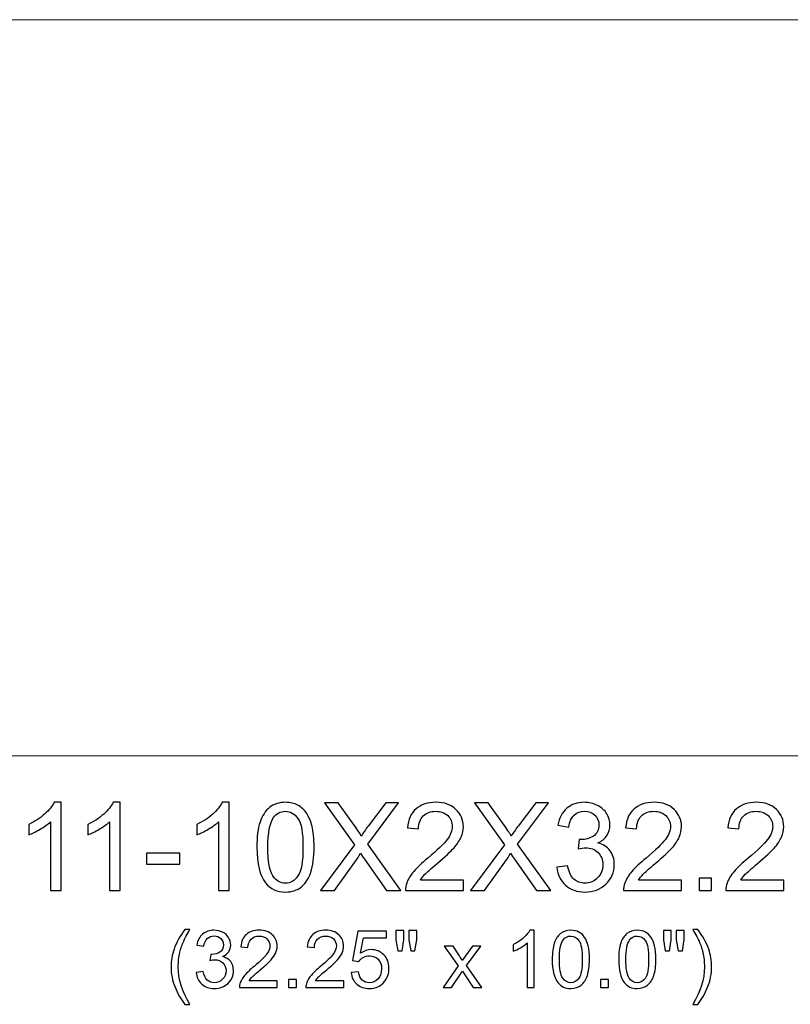
# Model space of a CAD drawing. Units: inches. Extents: x -185 to 308, y 45 to 184.
# Drawn here: x 18 to 28, y 155 to 168 of the extents above; entities that cross this region are included whole.
import ezdxf

# ---------------------------------------------------------------- set-up
doc = ezdxf.new("R2010")
doc.units = ezdxf.units.IN
doc.header["$MEASUREMENT"] = 0
doc.layers.add('Master Desktop', color=7, linetype='Continuous')

msp = doc.modelspace()

# ---------------------------------------------------------------- linework, layer by layer
at = {"layer": 'Master Desktop', "color": 250, "lineweight": 9}
msp.add_open_spline([(7.248, 168.332), (7.248, 168.332), (39.498, 168.332), (39.498, 168.332), (39.498, 168.332), (39.498, 168.332), (39.498, 158.332), (39.498, 158.332), (39.498, 158.332), (39.498, 158.332), (7.248, 158.332), (7.248, 158.332), (7.248, 158.332), (7.248, 158.332), (7.248, 168.332), (7.248, 168.332)], degree=3, knots=[0, 0, 0, 0, 0.25, 0.25, 0.25, 0.25, 0.5, 0.5, 0.5, 0.5, 0.75, 0.75, 0.75, 0.75, 1, 1, 1, 1], dxfattribs=at)
at = {"layer": 'Master Desktop', "color": 250}
for points, knots in [([(18.237, 156.501), (18.237, 156.501), (18.091, 156.501), (18.091, 156.501), (18.091, 156.501), (18.091, 156.501), (18.091, 157.434), (18.091, 157.434), (18.091, 157.434), (18.055, 157.4), (18.009, 157.367), (17.952, 157.333), (17.952, 157.333), (17.895, 157.3), (17.843, 157.274), (17.798, 157.258), (17.798, 157.258), (17.798, 157.258), (17.798, 157.399), (17.798, 157.399), (17.798, 157.399), (17.88, 157.438), (17.951, 157.484), (18.013, 157.539), (18.013, 157.539), (18.074, 157.594), (18.117, 157.647), (18.143, 157.699), (18.143, 157.699), (18.143, 157.699), (18.237, 157.699), (18.237, 157.699), (18.237, 157.699), (18.237, 157.699), (18.237, 156.501), (18.237, 156.501)], [0, 0, 0, 0, 0.111111, 0.111111, 0.111111, 0.111111, 0.222222, 0.222222, 0.222222, 0.222222, 0.333333, 0.333333, 0.333333, 0.333333, 0.444444, 0.444444, 0.444444, 0.444444, 0.555556, 0.555556, 0.555556, 0.555556, 0.666667, 0.666667, 0.666667, 0.666667, 0.777778, 0.777778, 0.777778, 0.777778, 0.888889, 0.888889, 0.888889, 0.888889, 1, 1, 1, 1]), ([(19.04, 156.501), (19.04, 156.501), (18.894, 156.501), (18.894, 156.501), (18.894, 156.501), (18.894, 156.501), (18.894, 157.434), (18.894, 157.434), (18.894, 157.434), (18.859, 157.4), (18.813, 157.367), (18.755, 157.333), (18.755, 157.333), (18.698, 157.3), (18.647, 157.274), (18.601, 157.258), (18.601, 157.258), (18.601, 157.258), (18.601, 157.399), (18.601, 157.399), (18.601, 157.399), (18.683, 157.438), (18.755, 157.484), (18.816, 157.539), (18.816, 157.539), (18.877, 157.594), (18.921, 157.647), (18.946, 157.699), (18.946, 157.699), (18.946, 157.699), (19.04, 157.699), (19.04, 157.699), (19.04, 157.699), (19.04, 157.699), (19.04, 156.501), (19.04, 156.501)], [0, 0, 0, 0, 0.111111, 0.111111, 0.111111, 0.111111, 0.222222, 0.222222, 0.222222, 0.222222, 0.333333, 0.333333, 0.333333, 0.333333, 0.444444, 0.444444, 0.444444, 0.444444, 0.555556, 0.555556, 0.555556, 0.555556, 0.666667, 0.666667, 0.666667, 0.666667, 0.777778, 0.777778, 0.777778, 0.777778, 0.888889, 0.888889, 0.888889, 0.888889, 1, 1, 1, 1]), ([(20.522, 156.501), (20.522, 156.501), (20.376, 156.501), (20.376, 156.501), (20.376, 156.501), (20.376, 156.501), (20.376, 157.434), (20.376, 157.434), (20.376, 157.434), (20.341, 157.4), (20.295, 157.367), (20.237, 157.333), (20.237, 157.333), (20.18, 157.3), (20.128, 157.274), (20.083, 157.258), (20.083, 157.258), (20.083, 157.258), (20.083, 157.399), (20.083, 157.399), (20.083, 157.399), (20.165, 157.438), (20.237, 157.484), (20.298, 157.539), (20.298, 157.539), (20.359, 157.594), (20.403, 157.647), (20.428, 157.699), (20.428, 157.699), (20.428, 157.699), (20.522, 157.699), (20.522, 157.699), (20.522, 157.699), (20.522, 157.699), (20.522, 156.501), (20.522, 156.501)], [0, 0, 0, 0, 0.111111, 0.111111, 0.111111, 0.111111, 0.222222, 0.222222, 0.222222, 0.222222, 0.333333, 0.333333, 0.333333, 0.333333, 0.444444, 0.444444, 0.444444, 0.444444, 0.555556, 0.555556, 0.555556, 0.555556, 0.666667, 0.666667, 0.666667, 0.666667, 0.777778, 0.777778, 0.777778, 0.777778, 0.888889, 0.888889, 0.888889, 0.888889, 1, 1, 1, 1]), ([(20.898, 157.089), (20.898, 157.23), (20.912, 157.344), (20.941, 157.43), (20.941, 157.43), (20.97, 157.516), (21.013, 157.582), (21.071, 157.629), (21.071, 157.629), (21.128, 157.675), (21.2, 157.699), (21.287, 157.699), (21.287, 157.699), (21.351, 157.699), (21.407, 157.686), (21.455, 157.66), (21.455, 157.66), (21.503, 157.634), (21.543, 157.597), (21.575, 157.548), (21.575, 157.548), (21.606, 157.5), (21.631, 157.441), (21.649, 157.371), (21.649, 157.371), (21.667, 157.301), (21.676, 157.207), (21.676, 157.089), (21.676, 157.089), (21.676, 156.949), (21.661, 156.836), (21.633, 156.75), (21.633, 156.75), (21.604, 156.664), (21.561, 156.598), (21.503, 156.551), (21.503, 156.551), (21.446, 156.504), (21.374, 156.48), (21.287, 156.48), (21.287, 156.48), (21.172, 156.48), (21.081, 156.522), (21.016, 156.604), (21.016, 156.604), (20.937, 156.703), (20.898, 156.865), (20.898, 157.089)], [0, 0, 0, 0, 0.083333, 0.083333, 0.083333, 0.083333, 0.166667, 0.166667, 0.166667, 0.166667, 0.25, 0.25, 0.25, 0.25, 0.333333, 0.333333, 0.333333, 0.333333, 0.416667, 0.416667, 0.416667, 0.416667, 0.5, 0.5, 0.5, 0.5, 0.583333, 0.583333, 0.583333, 0.583333, 0.666667, 0.666667, 0.666667, 0.666667, 0.75, 0.75, 0.75, 0.75, 0.833333, 0.833333, 0.833333, 0.833333, 0.916667, 0.916667, 0.916667, 0.916667, 1, 1, 1, 1]), ([(21.763, 156.501), (21.763, 156.501), (22.224, 157.122), (22.224, 157.122), (22.224, 157.122), (22.224, 157.122), (21.817, 157.694), (21.817, 157.694), (21.817, 157.694), (21.817, 157.694), (22.005, 157.694), (22.005, 157.694), (22.005, 157.694), (22.005, 157.694), (22.222, 157.388), (22.222, 157.388), (22.222, 157.388), (22.267, 157.324), (22.299, 157.275), (22.318, 157.241), (22.318, 157.241), (22.344, 157.285), (22.376, 157.33), (22.412, 157.377), (22.412, 157.377), (22.412, 157.377), (22.652, 157.694), (22.652, 157.694), (22.652, 157.694), (22.652, 157.694), (22.824, 157.694), (22.824, 157.694), (22.824, 157.694), (22.824, 157.694), (22.405, 157.132), (22.405, 157.132), (22.405, 157.132), (22.405, 157.132), (22.857, 156.501), (22.857, 156.501), (22.857, 156.501), (22.857, 156.501), (22.661, 156.501), (22.661, 156.501), (22.661, 156.501), (22.661, 156.501), (22.361, 156.926), (22.361, 156.926), (22.361, 156.926), (22.344, 156.951), (22.327, 156.977), (22.309, 157.006), (22.309, 157.006), (22.282, 156.963), (22.263, 156.933), (22.252, 156.917), (22.252, 156.917), (22.252, 156.917), (21.952, 156.501), (21.952, 156.501), (21.952, 156.501), (21.952, 156.501), (21.763, 156.501), (21.763, 156.501)], [0, 0, 0, 0, 0.0625, 0.0625, 0.0625, 0.0625, 0.125, 0.125, 0.125, 0.125, 0.1875, 0.1875, 0.1875, 0.1875, 0.25, 0.25, 0.25, 0.25, 0.3125, 0.3125, 0.3125, 0.3125, 0.375, 0.375, 0.375, 0.375, 0.4375, 0.4375, 0.4375, 0.4375, 0.5, 0.5, 0.5, 0.5, 0.5625, 0.5625, 0.5625, 0.5625, 0.625, 0.625, 0.625, 0.625, 0.6875, 0.6875, 0.6875, 0.6875, 0.75, 0.75, 0.75, 0.75, 0.8125, 0.8125, 0.8125, 0.8125, 0.875, 0.875, 0.875, 0.875, 0.9375, 0.9375, 0.9375, 0.9375, 1, 1, 1, 1]), ([(23.706, 156.642), (23.706, 156.642), (23.706, 156.501), (23.706, 156.501), (23.706, 156.501), (23.706, 156.501), (22.918, 156.501), (22.918, 156.501), (22.918, 156.501), (22.917, 156.536), (22.922, 156.57), (22.935, 156.602), (22.935, 156.602), (22.955, 156.656), (22.987, 156.709), (23.031, 156.761), (23.031, 156.761), (23.075, 156.813), (23.139, 156.873), (23.223, 156.942), (23.223, 156.942), (23.352, 157.048), (23.44, 157.132), (23.486, 157.195), (23.486, 157.195), (23.531, 157.257), (23.554, 157.315), (23.554, 157.371), (23.554, 157.371), (23.554, 157.429), (23.533, 157.478), (23.492, 157.518), (23.492, 157.518), (23.45, 157.557), (23.396, 157.577), (23.329, 157.577), (23.329, 157.577), (23.259, 157.577), (23.202, 157.556), (23.16, 157.514), (23.16, 157.514), (23.118, 157.472), (23.096, 157.413), (23.096, 157.338), (23.096, 157.338), (23.096, 157.338), (22.945, 157.353), (22.945, 157.353), (22.945, 157.353), (22.955, 157.466), (22.994, 157.552), (23.062, 157.61), (23.062, 157.61), (23.129, 157.669), (23.219, 157.699), (23.333, 157.699), (23.333, 157.699), (23.447, 157.699), (23.538, 157.667), (23.604, 157.603), (23.604, 157.603), (23.671, 157.54), (23.705, 157.461), (23.705, 157.367), (23.705, 157.367), (23.705, 157.32), (23.695, 157.273), (23.675, 157.227), (23.675, 157.227), (23.656, 157.18), (23.623, 157.132), (23.578, 157.081), (23.578, 157.081), (23.533, 157.03), (23.457, 156.96), (23.352, 156.871), (23.352, 156.871), (23.264, 156.797), (23.208, 156.747), (23.183, 156.721), (23.183, 156.721), (23.158, 156.695), (23.137, 156.668), (23.121, 156.642), (23.121, 156.642), (23.121, 156.642), (23.706, 156.642), (23.706, 156.642)], [0, 0, 0, 0, 0.045455, 0.045455, 0.045455, 0.045455, 0.090909, 0.090909, 0.090909, 0.090909, 0.136364, 0.136364, 0.136364, 0.136364, 0.181818, 0.181818, 0.181818, 0.181818, 0.227273, 0.227273, 0.227273, 0.227273, 0.272727, 0.272727, 0.272727, 0.272727, 0.318182, 0.318182, 0.318182, 0.318182, 0.363636, 0.363636, 0.363636, 0.363636, 0.409091, 0.409091, 0.409091, 0.409091, 0.454545, 0.454545, 0.454545, 0.454545, 0.5, 0.5, 0.5, 0.5, 0.545455, 0.545455, 0.545455, 0.545455, 0.590909, 0.590909, 0.590909, 0.590909, 0.636364, 0.636364, 0.636364, 0.636364, 0.681818, 0.681818, 0.681818, 0.681818, 0.727273, 0.727273, 0.727273, 0.727273, 0.772727, 0.772727, 0.772727, 0.772727, 0.818182, 0.818182, 0.818182, 0.818182, 0.863636, 0.863636, 0.863636, 0.863636, 0.909091, 0.909091, 0.909091, 0.909091, 0.954545, 0.954545, 0.954545, 0.954545, 1, 1, 1, 1]), ([(23.801, 156.501), (23.801, 156.501), (24.263, 157.122), (24.263, 157.122), (24.263, 157.122), (24.263, 157.122), (23.856, 157.694), (23.856, 157.694), (23.856, 157.694), (23.856, 157.694), (24.044, 157.694), (24.044, 157.694), (24.044, 157.694), (24.044, 157.694), (24.26, 157.388), (24.26, 157.388), (24.26, 157.388), (24.305, 157.324), (24.337, 157.275), (24.356, 157.241), (24.356, 157.241), (24.383, 157.285), (24.414, 157.33), (24.451, 157.377), (24.451, 157.377), (24.451, 157.377), (24.691, 157.694), (24.691, 157.694), (24.691, 157.694), (24.691, 157.694), (24.863, 157.694), (24.863, 157.694), (24.863, 157.694), (24.863, 157.694), (24.443, 157.132), (24.443, 157.132), (24.443, 157.132), (24.443, 157.132), (24.895, 156.501), (24.895, 156.501), (24.895, 156.501), (24.895, 156.501), (24.7, 156.501), (24.7, 156.501), (24.7, 156.501), (24.7, 156.501), (24.4, 156.926), (24.4, 156.926), (24.4, 156.926), (24.383, 156.951), (24.365, 156.977), (24.347, 157.006), (24.347, 157.006), (24.321, 156.963), (24.302, 156.933), (24.29, 156.917), (24.29, 156.917), (24.29, 156.917), (23.991, 156.501), (23.991, 156.501), (23.991, 156.501), (23.991, 156.501), (23.801, 156.501), (23.801, 156.501)], [0, 0, 0, 0, 0.0625, 0.0625, 0.0625, 0.0625, 0.125, 0.125, 0.125, 0.125, 0.1875, 0.1875, 0.1875, 0.1875, 0.25, 0.25, 0.25, 0.25, 0.3125, 0.3125, 0.3125, 0.3125, 0.375, 0.375, 0.375, 0.375, 0.4375, 0.4375, 0.4375, 0.4375, 0.5, 0.5, 0.5, 0.5, 0.5625, 0.5625, 0.5625, 0.5625, 0.625, 0.625, 0.625, 0.625, 0.6875, 0.6875, 0.6875, 0.6875, 0.75, 0.75, 0.75, 0.75, 0.8125, 0.8125, 0.8125, 0.8125, 0.875, 0.875, 0.875, 0.875, 0.9375, 0.9375, 0.9375, 0.9375, 1, 1, 1, 1]), ([(24.976, 156.816), (24.976, 156.816), (25.122, 156.835), (25.122, 156.835), (25.122, 156.835), (25.139, 156.752), (25.168, 156.692), (25.208, 156.656), (25.208, 156.656), (25.248, 156.619), (25.298, 156.601), (25.356, 156.601), (25.356, 156.601), (25.425, 156.601), (25.483, 156.625), (25.53, 156.672), (25.53, 156.672), (25.578, 156.72), (25.602, 156.779), (25.602, 156.85), (25.602, 156.85), (25.602, 156.917), (25.58, 156.973), (25.536, 157.016), (25.536, 157.016), (25.492, 157.06), (25.436, 157.082), (25.368, 157.082), (25.368, 157.082), (25.34, 157.082), (25.306, 157.076), (25.265, 157.065), (25.265, 157.065), (25.265, 157.065), (25.281, 157.194), (25.281, 157.194), (25.281, 157.194), (25.291, 157.193), (25.298, 157.192), (25.305, 157.192), (25.305, 157.192), (25.367, 157.192), (25.423, 157.209), (25.473, 157.241), (25.473, 157.241), (25.523, 157.274), (25.548, 157.324), (25.548, 157.392), (25.548, 157.392), (25.548, 157.445), (25.53, 157.49), (25.493, 157.525), (25.493, 157.525), (25.457, 157.56), (25.41, 157.578), (25.352, 157.578), (25.352, 157.578), (25.295, 157.578), (25.248, 157.56), (25.21, 157.525), (25.21, 157.525), (25.172, 157.489), (25.148, 157.435), (25.137, 157.363), (25.137, 157.363), (25.137, 157.363), (24.99, 157.389), (24.99, 157.389), (24.99, 157.389), (25.008, 157.488), (25.049, 157.564), (25.112, 157.618), (25.112, 157.618), (25.176, 157.672), (25.255, 157.699), (25.349, 157.699), (25.349, 157.699), (25.414, 157.699), (25.474, 157.685), (25.529, 157.657), (25.529, 157.657), (25.584, 157.629), (25.626, 157.591), (25.655, 157.542), (25.655, 157.542), (25.684, 157.494), (25.698, 157.443), (25.698, 157.388), (25.698, 157.388), (25.698, 157.337), (25.685, 157.29), (25.657, 157.248), (25.657, 157.248), (25.629, 157.205), (25.588, 157.172), (25.534, 157.147), (25.534, 157.147), (25.605, 157.131), (25.659, 157.097), (25.698, 157.045), (25.698, 157.045), (25.737, 156.994), (25.757, 156.93), (25.757, 156.853), (25.757, 156.853), (25.757, 156.749), (25.719, 156.661), (25.643, 156.588), (25.643, 156.588), (25.567, 156.516), (25.471, 156.48), (25.355, 156.48), (25.355, 156.48), (25.25, 156.48), (25.163, 156.511), (25.094, 156.573), (25.094, 156.573), (25.025, 156.635), (24.985, 156.716), (24.976, 156.816)], [0, 0, 0, 0, 0.033333, 0.033333, 0.033333, 0.033333, 0.066667, 0.066667, 0.066667, 0.066667, 0.1, 0.1, 0.1, 0.1, 0.133333, 0.133333, 0.133333, 0.133333, 0.166667, 0.166667, 0.166667, 0.166667, 0.2, 0.2, 0.2, 0.2, 0.233333, 0.233333, 0.233333, 0.233333, 0.266667, 0.266667, 0.266667, 0.266667, 0.3, 0.3, 0.3, 0.3, 0.333333, 0.333333, 0.333333, 0.333333, 0.366667, 0.366667, 0.366667, 0.366667, 0.4, 0.4, 0.4, 0.4, 0.433333, 0.433333, 0.433333, 0.433333, 0.466667, 0.466667, 0.466667, 0.466667, 0.5, 0.5, 0.5, 0.5, 0.533333, 0.533333, 0.533333, 0.533333, 0.566667, 0.566667, 0.566667, 0.566667, 0.6, 0.6, 0.6, 0.6, 0.633333, 0.633333, 0.633333, 0.633333, 0.666667, 0.666667, 0.666667, 0.666667, 0.7, 0.7, 0.7, 0.7, 0.733333, 0.733333, 0.733333, 0.733333, 0.766667, 0.766667, 0.766667, 0.766667, 0.8, 0.8, 0.8, 0.8, 0.833333, 0.833333, 0.833333, 0.833333, 0.866667, 0.866667, 0.866667, 0.866667, 0.9, 0.9, 0.9, 0.9, 0.933333, 0.933333, 0.933333, 0.933333, 0.966667, 0.966667, 0.966667, 0.966667, 1, 1, 1, 1]), ([(26.672, 156.642), (26.672, 156.642), (26.672, 156.501), (26.672, 156.501), (26.672, 156.501), (26.672, 156.501), (25.883, 156.501), (25.883, 156.501), (25.883, 156.501), (25.882, 156.536), (25.888, 156.57), (25.9, 156.602), (25.9, 156.602), (25.92, 156.656), (25.952, 156.709), (25.997, 156.761), (25.997, 156.761), (26.041, 156.813), (26.105, 156.873), (26.188, 156.942), (26.188, 156.942), (26.318, 157.048), (26.406, 157.132), (26.451, 157.195), (26.451, 157.195), (26.497, 157.257), (26.52, 157.315), (26.52, 157.371), (26.52, 157.371), (26.52, 157.429), (26.499, 157.478), (26.457, 157.518), (26.457, 157.518), (26.416, 157.557), (26.362, 157.577), (26.295, 157.577), (26.295, 157.577), (26.224, 157.577), (26.168, 157.556), (26.126, 157.514), (26.126, 157.514), (26.083, 157.472), (26.062, 157.413), (26.061, 157.338), (26.061, 157.338), (26.061, 157.338), (25.911, 157.353), (25.911, 157.353), (25.911, 157.353), (25.921, 157.466), (25.96, 157.552), (26.027, 157.61), (26.027, 157.61), (26.094, 157.669), (26.185, 157.699), (26.298, 157.699), (26.298, 157.699), (26.413, 157.699), (26.503, 157.667), (26.57, 157.603), (26.57, 157.603), (26.637, 157.54), (26.67, 157.461), (26.67, 157.367), (26.67, 157.367), (26.67, 157.32), (26.66, 157.273), (26.641, 157.227), (26.641, 157.227), (26.621, 157.18), (26.589, 157.132), (26.543, 157.081), (26.543, 157.081), (26.498, 157.03), (26.423, 156.96), (26.318, 156.871), (26.318, 156.871), (26.23, 156.797), (26.173, 156.747), (26.148, 156.721), (26.148, 156.721), (26.123, 156.695), (26.103, 156.668), (26.087, 156.642), (26.087, 156.642), (26.087, 156.642), (26.672, 156.642), (26.672, 156.642)], [0, 0, 0, 0, 0.045455, 0.045455, 0.045455, 0.045455, 0.090909, 0.090909, 0.090909, 0.090909, 0.136364, 0.136364, 0.136364, 0.136364, 0.181818, 0.181818, 0.181818, 0.181818, 0.227273, 0.227273, 0.227273, 0.227273, 0.272727, 0.272727, 0.272727, 0.272727, 0.318182, 0.318182, 0.318182, 0.318182, 0.363636, 0.363636, 0.363636, 0.363636, 0.409091, 0.409091, 0.409091, 0.409091, 0.454545, 0.454545, 0.454545, 0.454545, 0.5, 0.5, 0.5, 0.5, 0.545455, 0.545455, 0.545455, 0.545455, 0.590909, 0.590909, 0.590909, 0.590909, 0.636364, 0.636364, 0.636364, 0.636364, 0.681818, 0.681818, 0.681818, 0.681818, 0.727273, 0.727273, 0.727273, 0.727273, 0.772727, 0.772727, 0.772727, 0.772727, 0.818182, 0.818182, 0.818182, 0.818182, 0.863636, 0.863636, 0.863636, 0.863636, 0.909091, 0.909091, 0.909091, 0.909091, 0.954545, 0.954545, 0.954545, 0.954545, 1, 1, 1, 1]), ([(28.062, 156.642), (28.062, 156.642), (28.062, 156.501), (28.062, 156.501), (28.062, 156.501), (28.062, 156.501), (27.273, 156.501), (27.273, 156.501), (27.273, 156.501), (27.272, 156.536), (27.278, 156.57), (27.29, 156.602), (27.29, 156.602), (27.31, 156.656), (27.342, 156.709), (27.387, 156.761), (27.387, 156.761), (27.431, 156.813), (27.495, 156.873), (27.578, 156.942), (27.578, 156.942), (27.708, 157.048), (27.796, 157.132), (27.841, 157.195), (27.841, 157.195), (27.887, 157.257), (27.91, 157.315), (27.91, 157.371), (27.91, 157.371), (27.91, 157.429), (27.889, 157.478), (27.847, 157.518), (27.847, 157.518), (27.806, 157.557), (27.752, 157.577), (27.685, 157.577), (27.685, 157.577), (27.614, 157.577), (27.558, 157.556), (27.516, 157.514), (27.516, 157.514), (27.473, 157.472), (27.452, 157.413), (27.451, 157.338), (27.451, 157.338), (27.451, 157.338), (27.301, 157.353), (27.301, 157.353), (27.301, 157.353), (27.311, 157.466), (27.35, 157.552), (27.417, 157.61), (27.417, 157.61), (27.484, 157.669), (27.575, 157.699), (27.688, 157.699), (27.688, 157.699), (27.803, 157.699), (27.893, 157.667), (27.96, 157.603), (27.96, 157.603), (28.027, 157.54), (28.06, 157.461), (28.06, 157.367), (28.06, 157.367), (28.06, 157.32), (28.05, 157.273), (28.031, 157.227), (28.031, 157.227), (28.011, 157.18), (27.979, 157.132), (27.933, 157.081), (27.933, 157.081), (27.888, 157.03), (27.813, 156.96), (27.708, 156.871), (27.708, 156.871), (27.62, 156.797), (27.563, 156.747), (27.538, 156.721), (27.538, 156.721), (27.513, 156.695), (27.493, 156.668), (27.477, 156.642), (27.477, 156.642), (27.477, 156.642), (28.062, 156.642), (28.062, 156.642)], [0, 0, 0, 0, 0.045455, 0.045455, 0.045455, 0.045455, 0.090909, 0.090909, 0.090909, 0.090909, 0.136364, 0.136364, 0.136364, 0.136364, 0.181818, 0.181818, 0.181818, 0.181818, 0.227273, 0.227273, 0.227273, 0.227273, 0.272727, 0.272727, 0.272727, 0.272727, 0.318182, 0.318182, 0.318182, 0.318182, 0.363636, 0.363636, 0.363636, 0.363636, 0.409091, 0.409091, 0.409091, 0.409091, 0.454545, 0.454545, 0.454545, 0.454545, 0.5, 0.5, 0.5, 0.5, 0.545455, 0.545455, 0.545455, 0.545455, 0.590909, 0.590909, 0.590909, 0.590909, 0.636364, 0.636364, 0.636364, 0.636364, 0.681818, 0.681818, 0.681818, 0.681818, 0.727273, 0.727273, 0.727273, 0.727273, 0.772727, 0.772727, 0.772727, 0.772727, 0.818182, 0.818182, 0.818182, 0.818182, 0.863636, 0.863636, 0.863636, 0.863636, 0.909091, 0.909091, 0.909091, 0.909091, 0.954545, 0.954545, 0.954545, 0.954545, 1, 1, 1, 1]), ([(21.048, 157.089), (21.048, 156.893), (21.071, 156.763), (21.117, 156.698), (21.117, 156.698), (21.163, 156.633), (21.219, 156.601), (21.287, 156.601), (21.287, 156.601), (21.354, 156.601), (21.41, 156.633), (21.456, 156.698), (21.456, 156.698), (21.502, 156.763), (21.525, 156.894), (21.525, 157.089), (21.525, 157.089), (21.525, 157.285), (21.502, 157.416), (21.456, 157.48), (21.456, 157.48), (21.41, 157.545), (21.353, 157.577), (21.285, 157.577), (21.285, 157.577), (21.218, 157.577), (21.164, 157.549), (21.124, 157.492), (21.124, 157.492), (21.073, 157.419), (21.048, 157.285), (21.048, 157.089)], [0, 0, 0, 0, 0.125, 0.125, 0.125, 0.125, 0.25, 0.25, 0.25, 0.25, 0.375, 0.375, 0.375, 0.375, 0.5, 0.5, 0.5, 0.5, 0.625, 0.625, 0.625, 0.625, 0.75, 0.75, 0.75, 0.75, 0.875, 0.875, 0.875, 0.875, 1, 1, 1, 1]), ([(19.399, 156.859), (19.399, 156.859), (19.399, 157.006), (19.399, 157.006), (19.399, 157.006), (19.399, 157.006), (19.85, 157.006), (19.85, 157.006), (19.85, 157.006), (19.85, 157.006), (19.85, 156.859), (19.85, 156.859), (19.85, 156.859), (19.85, 156.859), (19.399, 156.859), (19.399, 156.859)], [0, 0, 0, 0, 0.25, 0.25, 0.25, 0.25, 0.5, 0.5, 0.5, 0.5, 0.75, 0.75, 0.75, 0.75, 1, 1, 1, 1]), ([(26.911, 156.501), (26.911, 156.501), (26.911, 156.668), (26.911, 156.668), (26.911, 156.668), (26.911, 156.668), (27.078, 156.668), (27.078, 156.668), (27.078, 156.668), (27.078, 156.668), (27.078, 156.501), (27.078, 156.501), (27.078, 156.501), (27.078, 156.501), (26.911, 156.501), (26.911, 156.501)], [0, 0, 0, 0, 0.25, 0.25, 0.25, 0.25, 0.5, 0.5, 0.5, 0.5, 0.75, 0.75, 0.75, 0.75, 1, 1, 1, 1]), ([(19.919, 154.954), (19.866, 155.021), (19.822, 155.098), (19.786, 155.187), (19.786, 155.187), (19.749, 155.276), (19.731, 155.368), (19.731, 155.463), (19.731, 155.463), (19.731, 155.547), (19.745, 155.628), (19.772, 155.705), (19.772, 155.705), (19.804, 155.794), (19.853, 155.883), (19.919, 155.971), (19.919, 155.971), (19.919, 155.971), (19.987, 155.971), (19.987, 155.971), (19.987, 155.971), (19.945, 155.898), (19.916, 155.846), (19.903, 155.814), (19.903, 155.814), (19.881, 155.766), (19.864, 155.715), (19.852, 155.662), (19.852, 155.662), (19.837, 155.596), (19.829, 155.53), (19.829, 155.463), (19.829, 155.463), (19.829, 155.293), (19.882, 155.124), (19.987, 154.954), (19.987, 154.954), (19.987, 154.954), (19.919, 154.954), (19.919, 154.954)], [0, 0, 0, 0, 0.1, 0.1, 0.1, 0.1, 0.2, 0.2, 0.2, 0.2, 0.3, 0.3, 0.3, 0.3, 0.4, 0.4, 0.4, 0.4, 0.5, 0.5, 0.5, 0.5, 0.6, 0.6, 0.6, 0.6, 0.7, 0.7, 0.7, 0.7, 0.8, 0.8, 0.8, 0.8, 0.9, 0.9, 0.9, 0.9, 1, 1, 1, 1]), ([(20.072, 155.387), (20.072, 155.387), (20.167, 155.4), (20.167, 155.4), (20.167, 155.4), (20.178, 155.346), (20.197, 155.307), (20.223, 155.283), (20.223, 155.283), (20.249, 155.259), (20.281, 155.248), (20.319, 155.248), (20.319, 155.248), (20.364, 155.248), (20.402, 155.263), (20.432, 155.294), (20.432, 155.294), (20.463, 155.325), (20.479, 155.364), (20.479, 155.41), (20.479, 155.41), (20.479, 155.453), (20.464, 155.489), (20.436, 155.518), (20.436, 155.518), (20.407, 155.546), (20.371, 155.56), (20.327, 155.56), (20.327, 155.56), (20.309, 155.56), (20.286, 155.557), (20.26, 155.55), (20.26, 155.55), (20.26, 155.55), (20.27, 155.633), (20.27, 155.633), (20.27, 155.633), (20.277, 155.632), (20.282, 155.632), (20.286, 155.632), (20.286, 155.632), (20.326, 155.632), (20.363, 155.643), (20.395, 155.664), (20.395, 155.664), (20.428, 155.685), (20.444, 155.718), (20.444, 155.762), (20.444, 155.762), (20.444, 155.797), (20.432, 155.826), (20.408, 155.848), (20.408, 155.848), (20.385, 155.871), (20.354, 155.883), (20.317, 155.883), (20.317, 155.883), (20.28, 155.883), (20.249, 155.871), (20.224, 155.848), (20.224, 155.848), (20.199, 155.825), (20.184, 155.79), (20.177, 155.743), (20.177, 155.743), (20.177, 155.743), (20.081, 155.76), (20.081, 155.76), (20.081, 155.76), (20.093, 155.824), (20.119, 155.874), (20.161, 155.909), (20.161, 155.909), (20.202, 155.944), (20.253, 155.961), (20.315, 155.961), (20.315, 155.961), (20.357, 155.961), (20.396, 155.952), (20.431, 155.934), (20.431, 155.934), (20.467, 155.916), (20.494, 155.891), (20.513, 155.86), (20.513, 155.86), (20.532, 155.828), (20.542, 155.795), (20.542, 155.76), (20.542, 155.76), (20.542, 155.726), (20.533, 155.696), (20.515, 155.668), (20.515, 155.668), (20.496, 155.641), (20.47, 155.619), (20.435, 155.603), (20.435, 155.603), (20.481, 155.592), (20.516, 155.57), (20.542, 155.537), (20.542, 155.537), (20.567, 155.503), (20.58, 155.462), (20.58, 155.412), (20.58, 155.412), (20.58, 155.344), (20.555, 155.287), (20.506, 155.239), (20.506, 155.239), (20.456, 155.192), (20.394, 155.169), (20.318, 155.169), (20.318, 155.169), (20.25, 155.169), (20.194, 155.189), (20.149, 155.23), (20.149, 155.23), (20.104, 155.27), (20.078, 155.323), (20.072, 155.387)], [0, 0, 0, 0, 0.033333, 0.033333, 0.033333, 0.033333, 0.066667, 0.066667, 0.066667, 0.066667, 0.1, 0.1, 0.1, 0.1, 0.133333, 0.133333, 0.133333, 0.133333, 0.166667, 0.166667, 0.166667, 0.166667, 0.2, 0.2, 0.2, 0.2, 0.233333, 0.233333, 0.233333, 0.233333, 0.266667, 0.266667, 0.266667, 0.266667, 0.3, 0.3, 0.3, 0.3, 0.333333, 0.333333, 0.333333, 0.333333, 0.366667, 0.366667, 0.366667, 0.366667, 0.4, 0.4, 0.4, 0.4, 0.433333, 0.433333, 0.433333, 0.433333, 0.466667, 0.466667, 0.466667, 0.466667, 0.5, 0.5, 0.5, 0.5, 0.533333, 0.533333, 0.533333, 0.533333, 0.566667, 0.566667, 0.566667, 0.566667, 0.6, 0.6, 0.6, 0.6, 0.633333, 0.633333, 0.633333, 0.633333, 0.666667, 0.666667, 0.666667, 0.666667, 0.7, 0.7, 0.7, 0.7, 0.733333, 0.733333, 0.733333, 0.733333, 0.766667, 0.766667, 0.766667, 0.766667, 0.8, 0.8, 0.8, 0.8, 0.833333, 0.833333, 0.833333, 0.833333, 0.866667, 0.866667, 0.866667, 0.866667, 0.9, 0.9, 0.9, 0.9, 0.933333, 0.933333, 0.933333, 0.933333, 0.966667, 0.966667, 0.966667, 0.966667, 1, 1, 1, 1]), ([(21.174, 155.274), (21.174, 155.274), (21.174, 155.183), (21.174, 155.183), (21.174, 155.183), (21.174, 155.183), (20.662, 155.183), (20.662, 155.183), (20.662, 155.183), (20.661, 155.205), (20.665, 155.227), (20.673, 155.249), (20.673, 155.249), (20.686, 155.284), (20.707, 155.318), (20.735, 155.352), (20.735, 155.352), (20.764, 155.386), (20.806, 155.425), (20.86, 155.469), (20.86, 155.469), (20.944, 155.538), (21.001, 155.593), (21.031, 155.634), (21.031, 155.634), (21.061, 155.674), (21.075, 155.712), (21.075, 155.748), (21.075, 155.748), (21.075, 155.786), (21.062, 155.818), (21.035, 155.844), (21.035, 155.844), (21.008, 155.869), (20.973, 155.882), (20.929, 155.882), (20.929, 155.882), (20.883, 155.882), (20.847, 155.869), (20.819, 155.841), (20.819, 155.841), (20.792, 155.814), (20.778, 155.775), (20.777, 155.727), (20.777, 155.727), (20.777, 155.727), (20.68, 155.737), (20.68, 155.737), (20.68, 155.737), (20.686, 155.81), (20.712, 155.866), (20.755, 155.904), (20.755, 155.904), (20.799, 155.942), (20.858, 155.961), (20.931, 155.961), (20.931, 155.961), (21.006, 155.961), (21.065, 155.941), (21.108, 155.899), (21.108, 155.899), (21.152, 155.858), (21.173, 155.807), (21.173, 155.746), (21.173, 155.746), (21.173, 155.715), (21.167, 155.684), (21.154, 155.654), (21.154, 155.654), (21.141, 155.624), (21.12, 155.593), (21.091, 155.56), (21.091, 155.56), (21.061, 155.527), (21.013, 155.481), (20.944, 155.423), (20.944, 155.423), (20.887, 155.375), (20.85, 155.343), (20.834, 155.326), (20.834, 155.326), (20.818, 155.309), (20.805, 155.291), (20.794, 155.274), (20.794, 155.274), (20.794, 155.274), (21.174, 155.274), (21.174, 155.274)], [0, 0, 0, 0, 0.045455, 0.045455, 0.045455, 0.045455, 0.090909, 0.090909, 0.090909, 0.090909, 0.136364, 0.136364, 0.136364, 0.136364, 0.181818, 0.181818, 0.181818, 0.181818, 0.227273, 0.227273, 0.227273, 0.227273, 0.272727, 0.272727, 0.272727, 0.272727, 0.318182, 0.318182, 0.318182, 0.318182, 0.363636, 0.363636, 0.363636, 0.363636, 0.409091, 0.409091, 0.409091, 0.409091, 0.454545, 0.454545, 0.454545, 0.454545, 0.5, 0.5, 0.5, 0.5, 0.545455, 0.545455, 0.545455, 0.545455, 0.590909, 0.590909, 0.590909, 0.590909, 0.636364, 0.636364, 0.636364, 0.636364, 0.681818, 0.681818, 0.681818, 0.681818, 0.727273, 0.727273, 0.727273, 0.727273, 0.772727, 0.772727, 0.772727, 0.772727, 0.818182, 0.818182, 0.818182, 0.818182, 0.863636, 0.863636, 0.863636, 0.863636, 0.909091, 0.909091, 0.909091, 0.909091, 0.954545, 0.954545, 0.954545, 0.954545, 1, 1, 1, 1]), ([(22.078, 155.274), (22.078, 155.274), (22.078, 155.183), (22.078, 155.183), (22.078, 155.183), (22.078, 155.183), (21.565, 155.183), (21.565, 155.183), (21.565, 155.183), (21.564, 155.205), (21.568, 155.227), (21.576, 155.249), (21.576, 155.249), (21.589, 155.284), (21.61, 155.318), (21.639, 155.352), (21.639, 155.352), (21.668, 155.386), (21.709, 155.425), (21.763, 155.469), (21.763, 155.469), (21.848, 155.538), (21.905, 155.593), (21.934, 155.634), (21.934, 155.634), (21.964, 155.674), (21.979, 155.712), (21.979, 155.748), (21.979, 155.748), (21.979, 155.786), (21.965, 155.818), (21.938, 155.844), (21.938, 155.844), (21.911, 155.869), (21.876, 155.882), (21.833, 155.882), (21.833, 155.882), (21.787, 155.882), (21.75, 155.869), (21.723, 155.841), (21.723, 155.841), (21.695, 155.814), (21.681, 155.775), (21.681, 155.727), (21.681, 155.727), (21.681, 155.727), (21.583, 155.737), (21.583, 155.737), (21.583, 155.737), (21.59, 155.81), (21.615, 155.866), (21.659, 155.904), (21.659, 155.904), (21.702, 155.942), (21.761, 155.961), (21.835, 155.961), (21.835, 155.961), (21.909, 155.961), (21.968, 155.941), (22.012, 155.899), (22.012, 155.899), (22.055, 155.858), (22.077, 155.807), (22.077, 155.746), (22.077, 155.746), (22.077, 155.715), (22.07, 155.684), (22.058, 155.654), (22.058, 155.654), (22.045, 155.624), (22.024, 155.593), (21.994, 155.56), (21.994, 155.56), (21.965, 155.527), (21.916, 155.481), (21.848, 155.423), (21.848, 155.423), (21.791, 155.375), (21.754, 155.343), (21.738, 155.326), (21.738, 155.326), (21.721, 155.309), (21.708, 155.291), (21.697, 155.274), (21.697, 155.274), (21.697, 155.274), (22.078, 155.274), (22.078, 155.274)], [0, 0, 0, 0, 0.045455, 0.045455, 0.045455, 0.045455, 0.090909, 0.090909, 0.090909, 0.090909, 0.136364, 0.136364, 0.136364, 0.136364, 0.181818, 0.181818, 0.181818, 0.181818, 0.227273, 0.227273, 0.227273, 0.227273, 0.272727, 0.272727, 0.272727, 0.272727, 0.318182, 0.318182, 0.318182, 0.318182, 0.363636, 0.363636, 0.363636, 0.363636, 0.409091, 0.409091, 0.409091, 0.409091, 0.454545, 0.454545, 0.454545, 0.454545, 0.5, 0.5, 0.5, 0.5, 0.545455, 0.545455, 0.545455, 0.545455, 0.590909, 0.590909, 0.590909, 0.590909, 0.636364, 0.636364, 0.636364, 0.636364, 0.681818, 0.681818, 0.681818, 0.681818, 0.727273, 0.727273, 0.727273, 0.727273, 0.772727, 0.772727, 0.772727, 0.772727, 0.818182, 0.818182, 0.818182, 0.818182, 0.863636, 0.863636, 0.863636, 0.863636, 0.909091, 0.909091, 0.909091, 0.909091, 0.954545, 0.954545, 0.954545, 0.954545, 1, 1, 1, 1]), ([(22.18, 155.386), (22.18, 155.386), (22.28, 155.394), (22.28, 155.394), (22.28, 155.394), (22.287, 155.345), (22.304, 155.309), (22.331, 155.284), (22.331, 155.284), (22.358, 155.26), (22.391, 155.248), (22.429, 155.248), (22.429, 155.248), (22.475, 155.248), (22.514, 155.265), (22.545, 155.299), (22.545, 155.299), (22.577, 155.334), (22.593, 155.38), (22.593, 155.437), (22.593, 155.437), (22.593, 155.491), (22.578, 155.534), (22.547, 155.566), (22.547, 155.566), (22.517, 155.597), (22.477, 155.613), (22.427, 155.613), (22.427, 155.613), (22.397, 155.613), (22.369, 155.606), (22.344, 155.592), (22.344, 155.592), (22.32, 155.578), (22.3, 155.56), (22.286, 155.538), (22.286, 155.538), (22.286, 155.538), (22.197, 155.549), (22.197, 155.549), (22.197, 155.549), (22.197, 155.549), (22.272, 155.947), (22.272, 155.947), (22.272, 155.947), (22.272, 155.947), (22.658, 155.947), (22.658, 155.947), (22.658, 155.947), (22.658, 155.947), (22.658, 155.856), (22.658, 155.856), (22.658, 155.856), (22.658, 155.856), (22.348, 155.856), (22.348, 155.856), (22.348, 155.856), (22.348, 155.856), (22.306, 155.648), (22.306, 155.648), (22.306, 155.648), (22.353, 155.681), (22.402, 155.697), (22.453, 155.697), (22.453, 155.697), (22.521, 155.697), (22.578, 155.673), (22.624, 155.626), (22.624, 155.626), (22.671, 155.579), (22.694, 155.519), (22.694, 155.445), (22.694, 155.445), (22.694, 155.375), (22.673, 155.315), (22.633, 155.263), (22.633, 155.263), (22.583, 155.201), (22.515, 155.169), (22.429, 155.169), (22.429, 155.169), (22.358, 155.169), (22.301, 155.189), (22.256, 155.229), (22.256, 155.229), (22.212, 155.268), (22.186, 155.32), (22.18, 155.386)], [0, 0, 0, 0, 0.045455, 0.045455, 0.045455, 0.045455, 0.090909, 0.090909, 0.090909, 0.090909, 0.136364, 0.136364, 0.136364, 0.136364, 0.181818, 0.181818, 0.181818, 0.181818, 0.227273, 0.227273, 0.227273, 0.227273, 0.272727, 0.272727, 0.272727, 0.272727, 0.318182, 0.318182, 0.318182, 0.318182, 0.363636, 0.363636, 0.363636, 0.363636, 0.409091, 0.409091, 0.409091, 0.409091, 0.454545, 0.454545, 0.454545, 0.454545, 0.5, 0.5, 0.5, 0.5, 0.545455, 0.545455, 0.545455, 0.545455, 0.590909, 0.590909, 0.590909, 0.590909, 0.636364, 0.636364, 0.636364, 0.636364, 0.681818, 0.681818, 0.681818, 0.681818, 0.727273, 0.727273, 0.727273, 0.727273, 0.772727, 0.772727, 0.772727, 0.772727, 0.818182, 0.818182, 0.818182, 0.818182, 0.863636, 0.863636, 0.863636, 0.863636, 0.909091, 0.909091, 0.909091, 0.909091, 0.954545, 0.954545, 0.954545, 0.954545, 1, 1, 1, 1]), ([(22.814, 155.683), (22.814, 155.683), (22.787, 155.831), (22.787, 155.831), (22.787, 155.831), (22.787, 155.831), (22.787, 155.958), (22.787, 155.958), (22.787, 155.958), (22.787, 155.958), (22.896, 155.958), (22.896, 155.958), (22.896, 155.958), (22.896, 155.958), (22.896, 155.831), (22.896, 155.831), (22.896, 155.831), (22.896, 155.831), (22.872, 155.683), (22.872, 155.683), (22.872, 155.683), (22.872, 155.683), (22.814, 155.683), (22.814, 155.683)], [0, 0, 0, 0, 0.166667, 0.166667, 0.166667, 0.166667, 0.333333, 0.333333, 0.333333, 0.333333, 0.5, 0.5, 0.5, 0.5, 0.666667, 0.666667, 0.666667, 0.666667, 0.833333, 0.833333, 0.833333, 0.833333, 1, 1, 1, 1]), ([(22.989, 155.683), (22.989, 155.683), (22.963, 155.831), (22.963, 155.831), (22.963, 155.831), (22.963, 155.831), (22.963, 155.958), (22.963, 155.958), (22.963, 155.958), (22.963, 155.958), (23.071, 155.958), (23.071, 155.958), (23.071, 155.958), (23.071, 155.958), (23.071, 155.831), (23.071, 155.831), (23.071, 155.831), (23.071, 155.831), (23.046, 155.683), (23.046, 155.683), (23.046, 155.683), (23.046, 155.683), (22.989, 155.683), (22.989, 155.683)], [0, 0, 0, 0, 0.166667, 0.166667, 0.166667, 0.166667, 0.333333, 0.333333, 0.333333, 0.333333, 0.5, 0.5, 0.5, 0.5, 0.666667, 0.666667, 0.666667, 0.666667, 0.833333, 0.833333, 0.833333, 0.833333, 1, 1, 1, 1]), ([(24.669, 155.183), (24.669, 155.183), (24.574, 155.183), (24.574, 155.183), (24.574, 155.183), (24.574, 155.183), (24.574, 155.789), (24.574, 155.789), (24.574, 155.789), (24.551, 155.767), (24.521, 155.746), (24.484, 155.724), (24.484, 155.724), (24.447, 155.702), (24.413, 155.685), (24.384, 155.675), (24.384, 155.675), (24.384, 155.675), (24.384, 155.766), (24.384, 155.766), (24.384, 155.766), (24.437, 155.792), (24.483, 155.822), (24.523, 155.857), (24.523, 155.857), (24.563, 155.893), (24.591, 155.928), (24.608, 155.961), (24.608, 155.961), (24.608, 155.961), (24.669, 155.961), (24.669, 155.961), (24.669, 155.961), (24.669, 155.961), (24.669, 155.183), (24.669, 155.183)], [0, 0, 0, 0, 0.111111, 0.111111, 0.111111, 0.111111, 0.222222, 0.222222, 0.222222, 0.222222, 0.333333, 0.333333, 0.333333, 0.333333, 0.444444, 0.444444, 0.444444, 0.444444, 0.555556, 0.555556, 0.555556, 0.555556, 0.666667, 0.666667, 0.666667, 0.666667, 0.777778, 0.777778, 0.777778, 0.777778, 0.888889, 0.888889, 0.888889, 0.888889, 1, 1, 1, 1]), ([(24.913, 155.565), (24.913, 155.657), (24.922, 155.731), (24.941, 155.786), (24.941, 155.786), (24.96, 155.842), (24.988, 155.885), (25.026, 155.916), (25.026, 155.916), (25.063, 155.946), (25.11, 155.961), (25.166, 155.961), (25.166, 155.961), (25.208, 155.961), (25.244, 155.953), (25.275, 155.936), (25.275, 155.936), (25.307, 155.919), (25.333, 155.895), (25.353, 155.864), (25.353, 155.864), (25.374, 155.832), (25.39, 155.794), (25.401, 155.748), (25.401, 155.748), (25.413, 155.703), (25.419, 155.642), (25.419, 155.565), (25.419, 155.565), (25.419, 155.474), (25.409, 155.401), (25.391, 155.345), (25.391, 155.345), (25.372, 155.289), (25.344, 155.246), (25.307, 155.215), (25.307, 155.215), (25.27, 155.185), (25.223, 155.169), (25.166, 155.169), (25.166, 155.169), (25.091, 155.169), (25.032, 155.196), (24.99, 155.25), (24.99, 155.25), (24.939, 155.314), (24.913, 155.419), (24.913, 155.565)], [0, 0, 0, 0, 0.083333, 0.083333, 0.083333, 0.083333, 0.166667, 0.166667, 0.166667, 0.166667, 0.25, 0.25, 0.25, 0.25, 0.333333, 0.333333, 0.333333, 0.333333, 0.416667, 0.416667, 0.416667, 0.416667, 0.5, 0.5, 0.5, 0.5, 0.583333, 0.583333, 0.583333, 0.583333, 0.666667, 0.666667, 0.666667, 0.666667, 0.75, 0.75, 0.75, 0.75, 0.833333, 0.833333, 0.833333, 0.833333, 0.916667, 0.916667, 0.916667, 0.916667, 1, 1, 1, 1]), ([(25.011, 155.565), (25.011, 155.438), (25.026, 155.353), (25.056, 155.311), (25.056, 155.311), (25.086, 155.269), (25.122, 155.248), (25.166, 155.248), (25.166, 155.248), (25.21, 155.248), (25.246, 155.269), (25.276, 155.311), (25.276, 155.311), (25.306, 155.353), (25.321, 155.438), (25.321, 155.565), (25.321, 155.565), (25.321, 155.693), (25.306, 155.777), (25.276, 155.819), (25.276, 155.819), (25.246, 155.861), (25.209, 155.882), (25.165, 155.882), (25.165, 155.882), (25.121, 155.882), (25.086, 155.864), (25.06, 155.827), (25.06, 155.827), (25.027, 155.78), (25.011, 155.692), (25.011, 155.565)], [0, 0, 0, 0, 0.125, 0.125, 0.125, 0.125, 0.25, 0.25, 0.25, 0.25, 0.375, 0.375, 0.375, 0.375, 0.5, 0.5, 0.5, 0.5, 0.625, 0.625, 0.625, 0.625, 0.75, 0.75, 0.75, 0.75, 0.875, 0.875, 0.875, 0.875, 1, 1, 1, 1]), ([(25.817, 155.565), (25.817, 155.657), (25.826, 155.731), (25.845, 155.786), (25.845, 155.786), (25.864, 155.842), (25.892, 155.885), (25.929, 155.916), (25.929, 155.916), (25.966, 155.946), (26.013, 155.961), (26.069, 155.961), (26.069, 155.961), (26.111, 155.961), (26.148, 155.953), (26.179, 155.936), (26.179, 155.936), (26.21, 155.919), (26.236, 155.895), (26.257, 155.864), (26.257, 155.864), (26.277, 155.832), (26.293, 155.794), (26.305, 155.748), (26.305, 155.748), (26.317, 155.703), (26.322, 155.642), (26.322, 155.565), (26.322, 155.565), (26.322, 155.474), (26.313, 155.401), (26.294, 155.345), (26.294, 155.345), (26.276, 155.289), (26.248, 155.246), (26.21, 155.215), (26.21, 155.215), (26.173, 155.185), (26.126, 155.169), (26.069, 155.169), (26.069, 155.169), (25.995, 155.169), (25.936, 155.196), (25.893, 155.25), (25.893, 155.25), (25.842, 155.314), (25.817, 155.419), (25.817, 155.565)], [0, 0, 0, 0, 0.083333, 0.083333, 0.083333, 0.083333, 0.166667, 0.166667, 0.166667, 0.166667, 0.25, 0.25, 0.25, 0.25, 0.333333, 0.333333, 0.333333, 0.333333, 0.416667, 0.416667, 0.416667, 0.416667, 0.5, 0.5, 0.5, 0.5, 0.583333, 0.583333, 0.583333, 0.583333, 0.666667, 0.666667, 0.666667, 0.666667, 0.75, 0.75, 0.75, 0.75, 0.833333, 0.833333, 0.833333, 0.833333, 0.916667, 0.916667, 0.916667, 0.916667, 1, 1, 1, 1]), ([(25.914, 155.565), (25.914, 155.438), (25.929, 155.353), (25.959, 155.311), (25.959, 155.311), (25.989, 155.269), (26.026, 155.248), (26.069, 155.248), (26.069, 155.248), (26.113, 155.248), (26.15, 155.269), (26.18, 155.311), (26.18, 155.311), (26.209, 155.353), (26.224, 155.438), (26.224, 155.565), (26.224, 155.565), (26.224, 155.693), (26.209, 155.777), (26.18, 155.819), (26.18, 155.819), (26.15, 155.861), (26.113, 155.882), (26.068, 155.882), (26.068, 155.882), (26.025, 155.882), (25.99, 155.864), (25.964, 155.827), (25.964, 155.827), (25.931, 155.78), (25.914, 155.692), (25.914, 155.565)], [0, 0, 0, 0, 0.125, 0.125, 0.125, 0.125, 0.25, 0.25, 0.25, 0.25, 0.375, 0.375, 0.375, 0.375, 0.5, 0.5, 0.5, 0.5, 0.625, 0.625, 0.625, 0.625, 0.75, 0.75, 0.75, 0.75, 0.875, 0.875, 0.875, 0.875, 1, 1, 1, 1]), ([(26.45, 155.683), (26.45, 155.683), (26.424, 155.831), (26.424, 155.831), (26.424, 155.831), (26.424, 155.831), (26.424, 155.958), (26.424, 155.958), (26.424, 155.958), (26.424, 155.958), (26.532, 155.958), (26.532, 155.958), (26.532, 155.958), (26.532, 155.958), (26.532, 155.831), (26.532, 155.831), (26.532, 155.831), (26.532, 155.831), (26.508, 155.683), (26.508, 155.683), (26.508, 155.683), (26.508, 155.683), (26.45, 155.683), (26.45, 155.683)], [0, 0, 0, 0, 0.166667, 0.166667, 0.166667, 0.166667, 0.333333, 0.333333, 0.333333, 0.333333, 0.5, 0.5, 0.5, 0.5, 0.666667, 0.666667, 0.666667, 0.666667, 0.833333, 0.833333, 0.833333, 0.833333, 1, 1, 1, 1]), ([(26.625, 155.683), (26.625, 155.683), (26.599, 155.831), (26.599, 155.831), (26.599, 155.831), (26.599, 155.831), (26.599, 155.958), (26.599, 155.958), (26.599, 155.958), (26.599, 155.958), (26.708, 155.958), (26.708, 155.958), (26.708, 155.958), (26.708, 155.958), (26.708, 155.831), (26.708, 155.831), (26.708, 155.831), (26.708, 155.831), (26.683, 155.683), (26.683, 155.683), (26.683, 155.683), (26.683, 155.683), (26.625, 155.683), (26.625, 155.683)], [0, 0, 0, 0, 0.166667, 0.166667, 0.166667, 0.166667, 0.333333, 0.333333, 0.333333, 0.333333, 0.5, 0.5, 0.5, 0.5, 0.666667, 0.666667, 0.666667, 0.666667, 0.833333, 0.833333, 0.833333, 0.833333, 1, 1, 1, 1]), ([(26.893, 154.954), (26.893, 154.954), (26.824, 154.954), (26.824, 154.954), (26.824, 154.954), (26.93, 155.124), (26.982, 155.293), (26.982, 155.463), (26.982, 155.463), (26.982, 155.529), (26.975, 155.595), (26.96, 155.66), (26.96, 155.66), (26.948, 155.713), (26.931, 155.764), (26.909, 155.813), (26.909, 155.813), (26.896, 155.844), (26.867, 155.897), (26.824, 155.971), (26.824, 155.971), (26.824, 155.971), (26.893, 155.971), (26.893, 155.971), (26.893, 155.971), (26.959, 155.883), (27.008, 155.794), (27.04, 155.705), (27.04, 155.705), (27.067, 155.628), (27.08, 155.547), (27.08, 155.463), (27.08, 155.463), (27.08, 155.368), (27.062, 155.276), (27.026, 155.187), (27.026, 155.187), (26.989, 155.098), (26.945, 155.021), (26.893, 154.954)], [0, 0, 0, 0, 0.1, 0.1, 0.1, 0.1, 0.2, 0.2, 0.2, 0.2, 0.3, 0.3, 0.3, 0.3, 0.4, 0.4, 0.4, 0.4, 0.5, 0.5, 0.5, 0.5, 0.6, 0.6, 0.6, 0.6, 0.7, 0.7, 0.7, 0.7, 0.8, 0.8, 0.8, 0.8, 0.9, 0.9, 0.9, 0.9, 1, 1, 1, 1]), ([(23.431, 155.183), (23.431, 155.183), (23.636, 155.475), (23.636, 155.475), (23.636, 155.475), (23.636, 155.475), (23.446, 155.744), (23.446, 155.744), (23.446, 155.744), (23.446, 155.744), (23.565, 155.744), (23.565, 155.744), (23.565, 155.744), (23.565, 155.744), (23.652, 155.613), (23.652, 155.613), (23.652, 155.613), (23.668, 155.588), (23.681, 155.567), (23.691, 155.55), (23.691, 155.55), (23.706, 155.573), (23.72, 155.593), (23.733, 155.612), (23.733, 155.612), (23.733, 155.612), (23.828, 155.744), (23.828, 155.744), (23.828, 155.744), (23.828, 155.744), (23.942, 155.744), (23.942, 155.744), (23.942, 155.744), (23.942, 155.744), (23.748, 155.48), (23.748, 155.48), (23.748, 155.48), (23.748, 155.48), (23.957, 155.183), (23.957, 155.183), (23.957, 155.183), (23.957, 155.183), (23.84, 155.183), (23.84, 155.183), (23.84, 155.183), (23.84, 155.183), (23.724, 155.357), (23.724, 155.357), (23.724, 155.357), (23.724, 155.357), (23.694, 155.404), (23.694, 155.404), (23.694, 155.404), (23.694, 155.404), (23.546, 155.183), (23.546, 155.183), (23.546, 155.183), (23.546, 155.183), (23.431, 155.183), (23.431, 155.183)], [0, 0, 0, 0, 0.066667, 0.066667, 0.066667, 0.066667, 0.133333, 0.133333, 0.133333, 0.133333, 0.2, 0.2, 0.2, 0.2, 0.266667, 0.266667, 0.266667, 0.266667, 0.333333, 0.333333, 0.333333, 0.333333, 0.4, 0.4, 0.4, 0.4, 0.466667, 0.466667, 0.466667, 0.466667, 0.533333, 0.533333, 0.533333, 0.533333, 0.6, 0.6, 0.6, 0.6, 0.666667, 0.666667, 0.666667, 0.666667, 0.733333, 0.733333, 0.733333, 0.733333, 0.8, 0.8, 0.8, 0.8, 0.866667, 0.866667, 0.866667, 0.866667, 0.933333, 0.933333, 0.933333, 0.933333, 1, 1, 1, 1]), ([(21.33, 155.183), (21.33, 155.183), (21.33, 155.291), (21.33, 155.291), (21.33, 155.291), (21.33, 155.291), (21.438, 155.291), (21.438, 155.291), (21.438, 155.291), (21.438, 155.291), (21.438, 155.183), (21.438, 155.183), (21.438, 155.183), (21.438, 155.183), (21.33, 155.183), (21.33, 155.183)], [0, 0, 0, 0, 0.25, 0.25, 0.25, 0.25, 0.5, 0.5, 0.5, 0.5, 0.75, 0.75, 0.75, 0.75, 1, 1, 1, 1]), ([(25.569, 155.183), (25.569, 155.183), (25.569, 155.291), (25.569, 155.291), (25.569, 155.291), (25.569, 155.291), (25.678, 155.291), (25.678, 155.291), (25.678, 155.291), (25.678, 155.291), (25.678, 155.183), (25.678, 155.183), (25.678, 155.183), (25.678, 155.183), (25.569, 155.183), (25.569, 155.183)], [0, 0, 0, 0, 0.25, 0.25, 0.25, 0.25, 0.5, 0.5, 0.5, 0.5, 0.75, 0.75, 0.75, 0.75, 1, 1, 1, 1])]:
    msp.add_open_spline(points, degree=3, knots=knots, dxfattribs=at)

doc.saveas('drawing.dxf')
